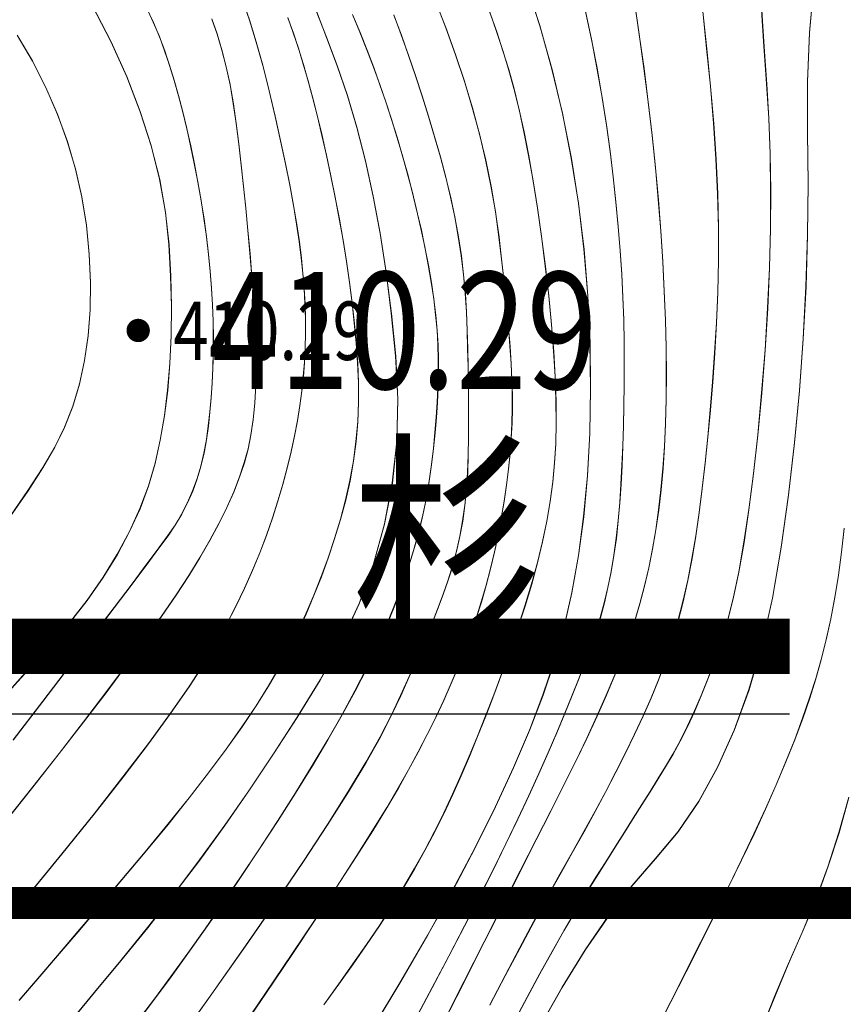
# Model space of a CAD drawing. Extents: x 615076 to 616001, y 3112727 to 3113579.
# Drawn here: x 615620 to 615648, y 3112819 to 3112853 of the extents above; entities that cross this region are included whole.
import ezdxf
from ezdxf.enums import TextEntityAlignment as Align

# ---------------------------------------------------------------- set-up
doc = ezdxf.new("R2010")
doc.units = 0
doc.layers.get('0').update_dxf_attribs({"linetype": 'CONTINUOUS'})
for name, color, linetype in [('269000', 3, 'CONTINUOUS'), ('DGX', 252, 'CONTINUOUS'), ('GCD', 252, 'CONTINUOUS'), ('PUB_TITLE', 4, 'CONTINUOUS')]:
    doc.layers.add(name, color=color, linetype=linetype)
doc.styles.add('HZ', font='rs.shx', dxfattribs={"width": 0.8, "bigfont": 'hztxt.shx'})

# ---------------------------------------------------------------- blocks, each defined once
blk = doc.blocks.new('GC200')
at = {"linetype": 'Continuous', "const_width": 0.2, "flags": 128}
blk.add_lwpolyline([(-0.1, 0, 1), (0.1, 0, 1)], format="xyb", close=True, dxfattribs=at)

msp = doc.modelspace()

# ---------------------------------------------------------------- linework, layer by layer
at = {"layer": '269000', "color": 3, "lineweight": 5, "const_width": 1.89}
msp.add_lwpolyline([(615579.966, 3112831.235), (615646.298, 3112831.235)], dxfattribs=at)
at = {"layer": '269000', "color": 3, "flags": 128}
msp.add_lwpolyline([(615579.989, 3112828.92), (615646.298, 3112828.92)], dxfattribs=at)
at = {"layer": 'DGX', "color": 251, "linetype": 'Continuous', "lineweight": 5, "flags": 128}
for points in [[(615632.038, 3112818.186), (615632.986, 3112819.768), (615633.911, 3112821.357), (615634.759, 3112822.884), (615635.531, 3112824.347), (615636.226, 3112825.748), (615636.844, 3112827.085), (615637.386, 3112828.36), (615637.851, 3112829.571), (615638.24, 3112830.72), (615638.566, 3112831.868), (615638.842, 3112833.078), (615639.069, 3112834.351), (615639.246, 3112835.686), (615639.374, 3112837.083), (615639.452, 3112838.542), (615639.481, 3112840.064), (615639.461, 3112841.648), (615639.387, 3112843.254), (615639.256, 3112844.841), (615639.068, 3112846.41), (615638.823, 3112847.96), (615638.52, 3112849.492), (615638.159, 3112851.006), (615637.742, 3112852.501), (615637.267, 3112853.978)], [(615632.041, 3112818.176), (615632.989, 3112819.758), (615633.914, 3112821.348), (615634.762, 3112822.874), (615635.534, 3112824.337), (615636.229, 3112825.738), (615636.847, 3112827.075), (615637.389, 3112828.35), (615637.855, 3112829.561), (615638.243, 3112830.71), (615638.569, 3112831.858), (615638.845, 3112833.068), (615639.072, 3112834.341), (615639.249, 3112835.676), (615639.377, 3112837.073), (615639.455, 3112838.533), (615639.485, 3112840.054), (615639.464, 3112841.638), (615639.391, 3112843.244), (615639.26, 3112844.831), (615639.071, 3112846.4), (615638.826, 3112847.95), (615638.523, 3112849.482), (615638.163, 3112850.996), (615637.745, 3112852.491), (615637.27, 3112853.968)], [(615637.725, 3112818.171), (615638.506, 3112819.56), (615639.294, 3112820.834), (615640.089, 3112821.992), (615640.891, 3112823.034), (615641.7, 3112823.961), (615642.478, 3112824.888), (615643.188, 3112825.931), (615643.829, 3112827.091), (615644.402, 3112828.366), (615644.907, 3112829.758), (615645.343, 3112831.266), (615645.71, 3112832.89), (615646.009, 3112834.63), (615646.255, 3112836.425), (615646.463, 3112838.215), (615646.632, 3112840.001), (615646.764, 3112841.78), (615646.858, 3112843.555), (615646.913, 3112845.325), (615646.931, 3112847.089), (615646.91, 3112848.848), (615646.908, 3112850.58), (615646.98, 3112852.262), (615647.125, 3112853.895)], [(615637.728, 3112818.161), (615638.509, 3112819.551), (615639.297, 3112820.824), (615640.092, 3112821.982), (615640.894, 3112823.025), (615641.703, 3112823.951), (615642.481, 3112824.878), (615643.191, 3112825.922), (615643.832, 3112827.081), (615644.405, 3112828.356), (615644.91, 3112829.748), (615645.346, 3112831.256), (615645.713, 3112832.88), (615646.012, 3112834.62), (615646.258, 3112836.415), (615646.466, 3112838.206), (615646.635, 3112839.991), (615646.767, 3112841.771), (615646.861, 3112843.545), (615646.916, 3112845.315), (615646.934, 3112847.079), (615646.914, 3112848.838), (615646.911, 3112850.57), (615646.983, 3112852.253), (615647.128, 3112853.886)], [(615640.971, 3112853.401), (615641.149, 3112852.207), (615641.31, 3112851.033), (615641.457, 3112849.88), (615641.587, 3112848.747), (615641.702, 3112847.634), (615641.801, 3112846.541), (615641.885, 3112845.469), (615641.953, 3112844.417), (615642.005, 3112843.395), (615642.043, 3112842.412), (615642.066, 3112841.467), (615642.075, 3112840.562), (615642.068, 3112839.696), (615642.047, 3112838.869), (615642.011, 3112838.08), (615641.96, 3112837.331), (615641.894, 3112836.611), (615641.813, 3112835.911), (615641.716, 3112835.23), (615641.603, 3112834.569), (615641.474, 3112833.928), (615641.33, 3112833.306), (615641.17, 3112832.704), (615640.995, 3112832.122), (615640.796, 3112831.532), (615640.568, 3112830.91), (615640.309, 3112830.255), (615640.02, 3112829.567), (615639.702, 3112828.847), (615639.353, 3112828.093), (615638.974, 3112827.306), (615638.565, 3112826.486), (615638.117, 3112825.602), (615637.62, 3112824.622), (615637.075, 3112823.546), (615636.481, 3112822.375), (615635.838, 3112821.108), (615635.147, 3112819.745), (615634.408, 3112818.287)], [(615640.974, 3112853.391), (615641.152, 3112852.197), (615641.313, 3112851.023), (615641.46, 3112849.87), (615641.59, 3112848.737), (615641.705, 3112847.624), (615641.804, 3112846.532), (615641.888, 3112845.459), (615641.956, 3112844.407), (615642.008, 3112843.385), (615642.046, 3112842.402), (615642.069, 3112841.458), (615642.078, 3112840.552), (615642.071, 3112839.686), (615642.05, 3112838.859), (615642.014, 3112838.07), (615641.963, 3112837.321), (615641.898, 3112836.601), (615641.816, 3112835.901), (615641.719, 3112835.22), (615641.606, 3112834.559), (615641.477, 3112833.918), (615641.333, 3112833.296), (615641.173, 3112832.694), (615640.998, 3112832.112), (615640.799, 3112831.523), (615640.571, 3112830.901), (615640.312, 3112830.246), (615640.024, 3112829.558), (615639.705, 3112828.837), (615639.356, 3112828.083), (615638.977, 3112827.296), (615638.568, 3112826.476), (615638.12, 3112825.592), (615637.623, 3112824.612), (615637.078, 3112823.537), (615636.484, 3112822.365), (615635.842, 3112821.098), (615635.151, 3112819.736), (615634.411, 3112818.277)], [(615636.855, 3112818.357), (615637.309, 3112819.215), (615637.745, 3112820.024), (615638.165, 3112820.784), (615638.566, 3112821.494), (615638.951, 3112822.154), (615639.318, 3112822.765), (615639.667, 3112823.327), (615640.002, 3112823.856), (615640.327, 3112824.37), (615640.641, 3112824.867), (615640.944, 3112825.349), (615641.237, 3112825.816), (615641.518, 3112826.266), (615641.789, 3112826.701), (615642.05, 3112827.12), (615642.302, 3112827.546), (615642.551, 3112828.002), (615642.795, 3112828.487), (615643.034, 3112829.003), (615643.269, 3112829.548), (615643.5, 3112830.122), (615643.726, 3112830.727), (615643.947, 3112831.361), (615644.161, 3112832.063), (615644.363, 3112832.87), (615644.555, 3112833.782), (615644.734, 3112834.799), (615644.903, 3112835.922), (615645.06, 3112837.15), (615645.206, 3112838.483), (615645.341, 3112839.922), (615645.456, 3112841.392), (615645.545, 3112842.82), (615645.606, 3112844.205), (615645.641, 3112845.549), (615645.649, 3112846.85), (615645.63, 3112848.109), (615645.585, 3112849.325), (615645.512, 3112850.499), (615645.432, 3112851.616), (615645.363, 3112852.661), (615645.306, 3112853.633)], [(615636.858, 3112818.347), (615637.312, 3112819.206), (615637.749, 3112820.014), (615638.168, 3112820.774), (615638.57, 3112821.484), (615638.954, 3112822.144), (615639.321, 3112822.755), (615639.67, 3112823.317), (615640.006, 3112823.846), (615640.33, 3112824.36), (615640.644, 3112824.857), (615640.947, 3112825.339), (615641.24, 3112825.806), (615641.521, 3112826.256), (615641.793, 3112826.691), (615642.053, 3112827.11), (615642.306, 3112827.536), (615642.554, 3112827.992), (615642.798, 3112828.478), (615643.037, 3112828.993), (615643.272, 3112829.538), (615643.503, 3112830.113), (615643.729, 3112830.717), (615643.95, 3112831.351), (615644.164, 3112832.053), (615644.367, 3112832.86), (615644.558, 3112833.772), (615644.738, 3112834.789), (615644.906, 3112835.912), (615645.063, 3112837.14), (615645.209, 3112838.473), (615645.344, 3112839.912), (615645.459, 3112841.382), (615645.548, 3112842.81), (615645.609, 3112844.196), (615645.644, 3112845.539), (615645.652, 3112846.84), (615645.633, 3112848.099), (615645.588, 3112849.315), (615645.515, 3112850.49), (615645.435, 3112851.607), (615645.366, 3112852.651), (615645.309, 3112853.623)], [(615618.94, 3112821.15), (615620.157, 3112822.631), (615621.377, 3112824.122), (615622.481, 3112825.498), (615623.469, 3112826.76), (615624.342, 3112827.908), (615625.098, 3112828.942), (615625.739, 3112829.861), (615626.264, 3112830.666), (615626.673, 3112831.357), (615627.013, 3112831.988), (615627.331, 3112832.611), (615627.626, 3112833.228), (615627.9, 3112833.839), (615628.152, 3112834.443), (615628.382, 3112835.04), (615628.589, 3112835.631), (615628.775, 3112836.215), (615628.941, 3112836.79), (615629.091, 3112837.353), (615629.225, 3112837.904), (615629.342, 3112838.442), (615629.443, 3112838.969), (615629.527, 3112839.484), (615629.595, 3112839.986), (615629.646, 3112840.477), (615629.683, 3112840.964), (615629.707, 3112841.458), (615629.718, 3112841.957), (615629.716, 3112842.462), (615629.701, 3112842.974), (615629.672, 3112843.491), (615629.631, 3112844.014), (615629.577, 3112844.543), (615629.507, 3112845.098), (615629.417, 3112845.699), (615629.308, 3112846.346), (615629.18, 3112847.039), (615629.033, 3112847.777), (615628.866, 3112848.562), (615628.68, 3112849.392), (615628.474, 3112850.268), (615628.256, 3112851.136), (615628.031, 3112851.943), (615627.801, 3112852.689), (615627.563, 3112853.373)], [(615618.943, 3112821.14), (615620.16, 3112822.621), (615621.38, 3112824.112), (615622.484, 3112825.488), (615623.473, 3112826.751), (615624.345, 3112827.898), (615625.102, 3112828.932), (615625.742, 3112829.851), (615626.267, 3112830.656), (615626.676, 3112831.347), (615627.016, 3112831.978), (615627.334, 3112832.601), (615627.629, 3112833.219), (615627.903, 3112833.829), (615628.155, 3112834.433), (615628.385, 3112835.031), (615628.592, 3112835.621), (615628.778, 3112836.205), (615628.944, 3112836.78), (615629.094, 3112837.343), (615629.228, 3112837.894), (615629.345, 3112838.433), (615629.446, 3112838.959), (615629.53, 3112839.474), (615629.598, 3112839.976), (615629.65, 3112840.467), (615629.686, 3112840.954), (615629.71, 3112841.448), (615629.721, 3112841.947), (615629.719, 3112842.453), (615629.704, 3112842.964), (615629.676, 3112843.481), (615629.634, 3112844.004), (615629.58, 3112844.533), (615629.51, 3112845.088), (615629.42, 3112845.689), (615629.312, 3112846.336), (615629.183, 3112847.029), (615629.036, 3112847.767), (615628.869, 3112848.552), (615628.683, 3112849.382), (615628.477, 3112850.258), (615628.259, 3112851.126), (615628.035, 3112851.933), (615627.804, 3112852.679), (615627.566, 3112853.363)], [(615619.422, 3112829.544), (615620.205, 3112830.416), (615620.941, 3112831.236), (615621.622, 3112832.028), (615622.238, 3112832.818), (615622.789, 3112833.605), (615623.275, 3112834.39), (615623.696, 3112835.172), (615624.052, 3112835.953), (615624.343, 3112836.731), (615624.569, 3112837.506), (615624.745, 3112838.301), (615624.889, 3112839.136), (615624.998, 3112840.012), (615625.074, 3112840.928), (615625.117, 3112841.884), (615625.126, 3112842.881), (615625.102, 3112843.919), (615625.044, 3112844.997), (615624.927, 3112846.106), (615624.723, 3112847.235), (615624.434, 3112848.386), (615624.058, 3112849.558), (615623.597, 3112850.75), (615623.049, 3112851.964), (615622.415, 3112853.198)], [(615619.425, 3112829.534), (615620.208, 3112830.406), (615620.945, 3112831.226), (615621.626, 3112832.018), (615622.242, 3112832.808), (615622.793, 3112833.595), (615623.278, 3112834.38), (615623.699, 3112835.163), (615624.055, 3112835.943), (615624.346, 3112836.721), (615624.572, 3112837.496), (615624.749, 3112838.291), (615624.892, 3112839.126), (615625.001, 3112840.002), (615625.078, 3112840.918), (615625.12, 3112841.874), (615625.129, 3112842.871), (615625.105, 3112843.909), (615625.048, 3112844.987), (615624.93, 3112846.096), (615624.727, 3112847.226), (615624.437, 3112848.376), (615624.061, 3112849.548), (615623.6, 3112850.74), (615623.052, 3112851.954), (615622.418, 3112853.188)], [(615624.275, 3112853.113), (615624.509, 3112852.616), (615624.717, 3112852.124), (615624.897, 3112851.638), (615625.061, 3112851.144), (615625.219, 3112850.631), (615625.37, 3112850.098), (615625.515, 3112849.546), (615625.654, 3112848.975), (615625.787, 3112848.383), (615625.913, 3112847.773), (615626.034, 3112847.143), (615626.144, 3112846.508), (615626.242, 3112845.885), (615626.327, 3112845.273), (615626.399, 3112844.672), (615626.457, 3112844.083), (615626.503, 3112843.504), (615626.536, 3112842.937), (615626.556, 3112842.381), (615626.564, 3112841.835), (615626.562, 3112841.301), (615626.549, 3112840.776), (615626.525, 3112840.263), (615626.491, 3112839.76), (615626.447, 3112839.268), (615626.391, 3112838.786), (615626.326, 3112838.315), (615626.243, 3112837.856), (615626.137, 3112837.41), (615626.008, 3112836.979), (615625.855, 3112836.561), (615625.679, 3112836.157), (615625.479, 3112835.766), (615625.256, 3112835.39), (615625.009, 3112835.027), (615624.7, 3112834.606), (615624.29, 3112834.055), (615623.779, 3112833.375), (615623.167, 3112832.565), (615622.453, 3112831.625), (615621.639, 3112830.556), (615620.723, 3112829.357), (615619.706, 3112828.028)], [(615624.278, 3112853.103), (615624.512, 3112852.606), (615624.72, 3112852.115), (615624.9, 3112851.628), (615625.064, 3112851.134), (615625.222, 3112850.621), (615625.373, 3112850.089), (615625.518, 3112849.536), (615625.657, 3112848.965), (615625.79, 3112848.374), (615625.917, 3112847.763), (615626.037, 3112847.133), (615626.147, 3112846.498), (615626.245, 3112845.875), (615626.33, 3112845.263), (615626.402, 3112844.662), (615626.46, 3112844.073), (615626.506, 3112843.494), (615626.539, 3112842.927), (615626.559, 3112842.371), (615626.567, 3112841.825), (615626.565, 3112841.291), (615626.552, 3112840.767), (615626.528, 3112840.253), (615626.494, 3112839.75), (615626.45, 3112839.258), (615626.395, 3112838.776), (615626.329, 3112838.305), (615626.246, 3112837.846), (615626.14, 3112837.4), (615626.011, 3112836.969), (615625.858, 3112836.551), (615625.682, 3112836.147), (615625.482, 3112835.757), (615625.259, 3112835.38), (615625.012, 3112835.017), (615624.703, 3112834.596), (615624.293, 3112834.045), (615623.782, 3112833.365), (615623.17, 3112832.555), (615622.456, 3112831.615), (615621.642, 3112830.546), (615620.726, 3112829.347), (615619.709, 3112828.018)], [(615627.372, 3112817.91), (615628.356, 3112819.353), (615629.256, 3112820.686), (615630.072, 3112821.911), (615630.805, 3112823.025), (615631.454, 3112824.031), (615632.019, 3112824.927), (615632.501, 3112825.714), (615632.899, 3112826.391), (615633.247, 3112827.01), (615633.576, 3112827.619), (615633.887, 3112828.22), (615634.179, 3112828.812), (615634.454, 3112829.395), (615634.71, 3112829.969), (615634.948, 3112830.534), (615635.168, 3112831.09), (615635.372, 3112831.644), (615635.563, 3112832.202), (615635.74, 3112832.763), (615635.904, 3112833.328), (615636.054, 3112833.897), (615636.19, 3112834.47), (615636.314, 3112835.046), (615636.423, 3112835.626), (615636.519, 3112836.202), (615636.601, 3112836.764), (615636.67, 3112837.314), (615636.724, 3112837.85), (615636.764, 3112838.373), (615636.791, 3112838.884), (615636.803, 3112839.381), (615636.802, 3112839.865), (615636.788, 3112840.367), (615636.761, 3112840.918), (615636.722, 3112841.518), (615636.671, 3112842.167), (615636.608, 3112842.865), (615636.532, 3112843.613), (615636.445, 3112844.409), (615636.345, 3112845.255), (615636.223, 3112846.128), (615636.071, 3112847.008), (615635.889, 3112847.895), (615635.676, 3112848.789), (615635.433, 3112849.689), (615635.16, 3112850.596), (615634.856, 3112851.51), (615634.521, 3112852.431), (615634.175, 3112853.323)], [(615627.376, 3112817.9), (615628.359, 3112819.343), (615629.259, 3112820.677), (615630.075, 3112821.901), (615630.808, 3112823.015), (615631.457, 3112824.021), (615632.023, 3112824.917), (615632.504, 3112825.704), (615632.903, 3112826.381), (615633.25, 3112827), (615633.579, 3112827.609), (615633.89, 3112828.21), (615634.182, 3112828.802), (615634.457, 3112829.385), (615634.713, 3112829.959), (615634.951, 3112830.524), (615635.171, 3112831.08), (615635.375, 3112831.634), (615635.566, 3112832.192), (615635.743, 3112832.753), (615635.907, 3112833.318), (615636.057, 3112833.887), (615636.193, 3112834.46), (615636.317, 3112835.036), (615636.426, 3112835.617), (615636.522, 3112836.192), (615636.604, 3112836.755), (615636.673, 3112837.304), (615636.727, 3112837.84), (615636.767, 3112838.364), (615636.794, 3112838.874), (615636.806, 3112839.371), (615636.805, 3112839.855), (615636.791, 3112840.357), (615636.764, 3112840.908), (615636.725, 3112841.508), (615636.674, 3112842.157), (615636.611, 3112842.855), (615636.536, 3112843.603), (615636.448, 3112844.399), (615636.348, 3112845.245), (615636.226, 3112846.118), (615636.075, 3112846.998), (615635.892, 3112847.885), (615635.68, 3112848.779), (615635.436, 3112849.679), (615635.163, 3112850.587), (615634.859, 3112851.501), (615634.524, 3112852.421), (615634.178, 3112853.313)], [(615626.513, 3112852.73), (615626.693, 3112852.217), (615626.857, 3112851.67), (615627.004, 3112851.09), (615627.135, 3112850.478), (615627.249, 3112849.832), (615627.346, 3112849.152), (615627.433, 3112848.449), (615627.517, 3112847.73), (615627.597, 3112846.997), (615627.674, 3112846.247), (615627.747, 3112845.483), (615627.817, 3112844.703), (615627.883, 3112843.908), (615627.946, 3112843.098), (615627.997, 3112842.303), (615628.026, 3112841.552), (615628.033, 3112840.847), (615628.02, 3112840.187), (615627.985, 3112839.571), (615627.929, 3112839.001), (615627.851, 3112838.476), (615627.752, 3112837.995), (615627.625, 3112837.527), (615627.461, 3112837.038), (615627.261, 3112836.527), (615627.025, 3112835.995), (615626.753, 3112835.443), (615626.445, 3112834.869), (615626.101, 3112834.274), (615625.721, 3112833.658), (615625.289, 3112832.997), (615624.789, 3112832.266), (615624.223, 3112831.466), (615623.589, 3112830.596), (615622.887, 3112829.656), (615622.118, 3112828.647), (615621.282, 3112827.569), (615620.379, 3112826.421), (615619.461, 3112825.255)], [(615626.516, 3112852.721), (615626.697, 3112852.207), (615626.86, 3112851.66), (615627.008, 3112851.081), (615627.138, 3112850.468), (615627.252, 3112849.822), (615627.349, 3112849.143), (615627.436, 3112848.439), (615627.52, 3112847.721), (615627.6, 3112846.987), (615627.677, 3112846.238), (615627.75, 3112845.473), (615627.82, 3112844.693), (615627.886, 3112843.898), (615627.949, 3112843.088), (615628, 3112842.293), (615628.029, 3112841.542), (615628.037, 3112840.837), (615628.023, 3112840.177), (615627.988, 3112839.561), (615627.932, 3112838.991), (615627.854, 3112838.466), (615627.756, 3112837.985), (615627.628, 3112837.517), (615627.464, 3112837.028), (615627.264, 3112836.517), (615627.029, 3112835.986), (615626.757, 3112835.433), (615626.448, 3112834.859), (615626.104, 3112834.264), (615625.724, 3112833.648), (615625.292, 3112832.987), (615624.792, 3112832.256), (615624.226, 3112831.456), (615623.592, 3112830.586), (615622.89, 3112829.646), (615622.122, 3112828.638), (615621.285, 3112827.559), (615620.382, 3112826.411), (615619.464, 3112825.245)], [(615619.917, 3112819.111), (615620.556, 3112819.856), (615621.227, 3112820.642), (615621.929, 3112821.47), (615622.663, 3112822.338), (615623.429, 3112823.248), (615624.226, 3112824.199), (615625.009, 3112825.147), (615625.733, 3112826.05), (615626.396, 3112826.907), (615626.999, 3112827.718), (615627.543, 3112828.483), (615628.027, 3112829.202), (615628.45, 3112829.876), (615628.814, 3112830.504), (615629.139, 3112831.112), (615629.446, 3112831.728), (615629.735, 3112832.352), (615630.007, 3112832.983), (615630.261, 3112833.622), (615630.497, 3112834.269), (615630.716, 3112834.923), (615630.917, 3112835.585), (615631.094, 3112836.251), (615631.242, 3112836.918), (615631.36, 3112837.586), (615631.448, 3112838.255), (615631.507, 3112838.926), (615631.536, 3112839.597), (615631.536, 3112840.269), (615631.506, 3112840.943), (615631.454, 3112841.621), (615631.39, 3112842.308), (615631.314, 3112843.005), (615631.224, 3112843.71), (615631.122, 3112844.425), (615631.007, 3112845.148), (615630.879, 3112845.88), (615630.738, 3112846.622), (615630.59, 3112847.354), (615630.439, 3112848.059), (615630.285, 3112848.737), (615630.129, 3112849.388), (615629.97, 3112850.012), (615629.808, 3112850.608), (615629.644, 3112851.177), (615629.477, 3112851.719), (615629.302, 3112852.247), (615629.115, 3112852.774)], [(615619.92, 3112819.101), (615620.559, 3112819.846), (615621.23, 3112820.632), (615621.932, 3112821.46), (615622.666, 3112822.328), (615623.432, 3112823.238), (615624.229, 3112824.189), (615625.012, 3112825.137), (615625.736, 3112826.04), (615626.399, 3112826.897), (615627.003, 3112827.708), (615627.546, 3112828.473), (615628.03, 3112829.192), (615628.453, 3112829.866), (615628.817, 3112830.494), (615629.142, 3112831.102), (615629.449, 3112831.718), (615629.738, 3112832.342), (615630.01, 3112832.974), (615630.264, 3112833.612), (615630.501, 3112834.259), (615630.719, 3112834.913), (615630.92, 3112835.575), (615631.097, 3112836.241), (615631.245, 3112836.908), (615631.363, 3112837.576), (615631.451, 3112838.246), (615631.51, 3112838.916), (615631.539, 3112839.587), (615631.539, 3112840.259), (615631.509, 3112840.933), (615631.458, 3112841.611), (615631.394, 3112842.298), (615631.317, 3112842.995), (615631.227, 3112843.7), (615631.125, 3112844.415), (615631.01, 3112845.138), (615630.882, 3112845.87), (615630.741, 3112846.612), (615630.593, 3112847.344), (615630.442, 3112848.049), (615630.288, 3112848.727), (615630.132, 3112849.378), (615629.973, 3112850.002), (615629.811, 3112850.598), (615629.647, 3112851.167), (615629.48, 3112851.709), (615629.305, 3112852.237), (615629.118, 3112852.764)], [(615621.65, 3112818.36), (615622.495, 3112819.384), (615623.396, 3112820.471), (615624.314, 3112821.6), (615625.213, 3112822.75), (615626.094, 3112823.921), (615626.957, 3112825.112), (615627.801, 3112826.324), (615628.627, 3112827.557), (615629.434, 3112828.811), (615630.223, 3112830.085), (615630.946, 3112831.383), (615631.554, 3112832.706), (615632.048, 3112834.055), (615632.428, 3112835.431), (615632.694, 3112836.832), (615632.846, 3112838.258), (615632.883, 3112839.711), (615632.807, 3112841.189), (615632.658, 3112842.649), (615632.481, 3112844.048), (615632.274, 3112845.383), (615632.038, 3112846.657), (615631.773, 3112847.869), (615631.479, 3112849.018), (615631.156, 3112850.106), (615630.804, 3112851.131), (615630.442, 3112852.097), (615630.089, 3112853.005)], [(615621.653, 3112818.35), (615622.499, 3112819.374), (615623.399, 3112820.462), (615624.317, 3112821.591), (615625.216, 3112822.74), (615626.097, 3112823.911), (615626.96, 3112825.102), (615627.804, 3112826.314), (615628.63, 3112827.547), (615629.437, 3112828.801), (615630.226, 3112830.075), (615630.949, 3112831.373), (615631.557, 3112832.696), (615632.051, 3112834.046), (615632.431, 3112835.421), (615632.697, 3112836.822), (615632.849, 3112838.248), (615632.886, 3112839.701), (615632.81, 3112841.179), (615632.661, 3112842.64), (615632.484, 3112844.038), (615632.277, 3112845.374), (615632.041, 3112846.647), (615631.776, 3112847.859), (615631.482, 3112849.009), (615631.159, 3112850.096), (615630.807, 3112851.121), (615630.445, 3112852.087), (615630.092, 3112852.995)], [(615631.331, 3112852.882), (615631.585, 3112852.271), (615631.826, 3112851.667), (615632.053, 3112851.07), (615632.267, 3112850.481), (615632.47, 3112849.891), (615632.666, 3112849.294), (615632.853, 3112848.689), (615633.033, 3112848.077), (615633.205, 3112847.457), (615633.368, 3112846.83), (615633.524, 3112846.194), (615633.672, 3112845.552), (615633.808, 3112844.916), (615633.926, 3112844.302), (615634.026, 3112843.71), (615634.11, 3112843.139), (615634.175, 3112842.59), (615634.224, 3112842.063), (615634.255, 3112841.557), (615634.268, 3112841.073), (615634.267, 3112840.594), (615634.256, 3112840.103), (615634.233, 3112839.6), (615634.2, 3112839.084), (615634.155, 3112838.557), (615634.1, 3112838.018), (615634.033, 3112837.466), (615633.956, 3112836.903), (615633.861, 3112836.327), (615633.739, 3112835.737), (615633.593, 3112835.134), (615633.421, 3112834.518), (615633.223, 3112833.888), (615633, 3112833.244), (615632.751, 3112832.588), (615632.477, 3112831.918), (615632.167, 3112831.221), (615631.813, 3112830.485), (615631.415, 3112829.71), (615630.972, 3112828.895), (615630.485, 3112828.041), (615629.953, 3112827.148), (615629.377, 3112826.215), (615628.757, 3112825.243), (615628.12, 3112824.269), (615627.495, 3112823.329), (615626.882, 3112822.425), (615626.281, 3112821.555), (615625.691, 3112820.72), (615625.114, 3112819.921), (615624.549, 3112819.156), (615623.995, 3112818.425)], [(615631.334, 3112852.872), (615631.588, 3112852.261), (615631.829, 3112851.657), (615632.056, 3112851.061), (615632.27, 3112850.471), (615632.474, 3112849.882), (615632.669, 3112849.284), (615632.856, 3112848.68), (615633.036, 3112848.067), (615633.208, 3112847.447), (615633.371, 3112846.82), (615633.527, 3112846.185), (615633.676, 3112845.542), (615633.811, 3112844.906), (615633.929, 3112844.292), (615634.03, 3112843.7), (615634.113, 3112843.129), (615634.178, 3112842.58), (615634.227, 3112842.053), (615634.258, 3112841.547), (615634.271, 3112841.063), (615634.27, 3112840.584), (615634.259, 3112840.093), (615634.236, 3112839.59), (615634.203, 3112839.075), (615634.158, 3112838.547), (615634.103, 3112838.008), (615634.036, 3112837.457), (615633.959, 3112836.893), (615633.864, 3112836.317), (615633.743, 3112835.727), (615633.596, 3112835.124), (615633.424, 3112834.508), (615633.226, 3112833.878), (615633.003, 3112833.235), (615632.754, 3112832.578), (615632.48, 3112831.908), (615632.17, 3112831.211), (615631.816, 3112830.475), (615631.418, 3112829.7), (615630.975, 3112828.885), (615630.488, 3112828.031), (615629.957, 3112827.138), (615629.38, 3112826.205), (615628.76, 3112825.233), (615628.123, 3112824.259), (615627.498, 3112823.32), (615626.885, 3112822.415), (615626.284, 3112821.545), (615625.695, 3112820.711), (615625.117, 3112819.911), (615624.552, 3112819.146), (615623.998, 3112818.416)], [(615632.744, 3112852.869), (615633, 3112852.177), (615633.246, 3112851.484), (615633.484, 3112850.79), (615633.712, 3112850.095), (615633.93, 3112849.399), (615634.14, 3112848.702), (615634.34, 3112848.003), (615634.525, 3112847.309), (615634.688, 3112846.623), (615634.831, 3112845.946), (615634.953, 3112845.277), (615635.053, 3112844.617), (615635.133, 3112843.966), (615635.191, 3112843.323), (615635.229, 3112842.689), (615635.253, 3112842.061), (615635.273, 3112841.438), (615635.288, 3112840.819), (615635.299, 3112840.204), (615635.304, 3112839.594), (615635.305, 3112838.988), (615635.302, 3112838.387), (615635.293, 3112837.789), (615635.273, 3112837.202), (615635.234, 3112836.63), (615635.176, 3112836.072), (615635.1, 3112835.53), (615635.005, 3112835.003), (615634.891, 3112834.491), (615634.758, 3112833.994), (615634.606, 3112833.512), (615634.435, 3112833.024), (615634.243, 3112832.511), (615634.031, 3112831.972), (615633.798, 3112831.406), (615633.545, 3112830.815), (615633.271, 3112830.197), (615632.977, 3112829.554), (615632.662, 3112828.885), (615632.281, 3112828.139), (615631.79, 3112827.265), (615631.187, 3112826.263), (615630.474, 3112825.133), (615629.649, 3112823.875), (615628.714, 3112822.49), (615627.667, 3112820.977), (615626.51, 3112819.335), (615625.351, 3112817.7)], [(615632.747, 3112852.859), (615633.003, 3112852.167), (615633.25, 3112851.474), (615633.487, 3112850.78), (615633.715, 3112850.085), (615633.933, 3112849.389), (615634.143, 3112848.692), (615634.343, 3112847.994), (615634.528, 3112847.299), (615634.692, 3112846.613), (615634.834, 3112845.936), (615634.956, 3112845.267), (615635.057, 3112844.607), (615635.136, 3112843.956), (615635.195, 3112843.313), (615635.232, 3112842.679), (615635.256, 3112842.051), (615635.276, 3112841.428), (615635.291, 3112840.809), (615635.302, 3112840.195), (615635.307, 3112839.584), (615635.308, 3112838.978), (615635.305, 3112838.377), (615635.296, 3112837.78), (615635.276, 3112837.192), (615635.237, 3112836.62), (615635.18, 3112836.062), (615635.103, 3112835.52), (615635.008, 3112834.993), (615634.894, 3112834.481), (615634.761, 3112833.984), (615634.609, 3112833.502), (615634.438, 3112833.014), (615634.246, 3112832.501), (615634.034, 3112831.962), (615633.801, 3112831.396), (615633.548, 3112830.805), (615633.274, 3112830.188), (615632.98, 3112829.544), (615632.665, 3112828.875), (615632.285, 3112828.129), (615631.793, 3112827.255), (615631.191, 3112826.253), (615630.477, 3112825.123), (615629.652, 3112823.865), (615628.717, 3112822.48), (615627.67, 3112820.967), (615626.513, 3112819.326), (615625.354, 3112817.69)], [(615630.348, 3112818.96), (615630.86, 3112819.674), (615631.347, 3112820.362), (615631.809, 3112821.025), (615632.249, 3112821.674), (615632.669, 3112822.321), (615633.068, 3112822.967), (615633.447, 3112823.61), (615633.805, 3112824.252), (615634.143, 3112824.892), (615634.461, 3112825.531), (615634.758, 3112826.167), (615635.044, 3112826.812), (615635.328, 3112827.475), (615635.609, 3112828.157), (615635.888, 3112828.857), (615636.165, 3112829.576), (615636.439, 3112830.313), (615636.712, 3112831.069), (615636.981, 3112831.843), (615637.236, 3112832.617), (615637.464, 3112833.372), (615637.664, 3112834.109), (615637.836, 3112834.827), (615637.981, 3112835.527), (615638.098, 3112836.208), (615638.188, 3112836.871), (615638.25, 3112837.516), (615638.288, 3112838.177), (615638.303, 3112838.89), (615638.296, 3112839.655), (615638.268, 3112840.472), (615638.217, 3112841.341), (615638.144, 3112842.262), (615638.049, 3112843.235), (615637.932, 3112844.259), (615637.801, 3112845.284), (615637.662, 3112846.257), (615637.516, 3112847.177), (615637.362, 3112848.046), (615637.202, 3112848.862), (615637.034, 3112849.627), (615636.858, 3112850.339), (615636.676, 3112850.999), (615636.48, 3112851.639), (615636.266, 3112852.292), (615636.034, 3112852.957)], [(615630.352, 3112818.951), (615630.863, 3112819.664), (615631.35, 3112820.353), (615631.812, 3112821.015), (615632.252, 3112821.664), (615632.672, 3112822.311), (615633.071, 3112822.957), (615633.45, 3112823.6), (615633.808, 3112824.242), (615634.147, 3112824.882), (615634.464, 3112825.521), (615634.761, 3112826.157), (615635.047, 3112826.802), (615635.331, 3112827.466), (615635.612, 3112828.147), (615635.891, 3112828.848), (615636.168, 3112829.566), (615636.442, 3112830.303), (615636.715, 3112831.059), (615636.984, 3112831.833), (615637.239, 3112832.607), (615637.467, 3112833.362), (615637.667, 3112834.099), (615637.839, 3112834.817), (615637.984, 3112835.517), (615638.101, 3112836.199), (615638.191, 3112836.861), (615638.253, 3112837.506), (615638.291, 3112838.167), (615638.306, 3112838.88), (615638.3, 3112839.645), (615638.271, 3112840.462), (615638.22, 3112841.331), (615638.147, 3112842.252), (615638.052, 3112843.225), (615637.935, 3112844.25), (615637.804, 3112845.274), (615637.665, 3112846.247), (615637.519, 3112847.168), (615637.365, 3112848.036), (615637.205, 3112848.853), (615637.037, 3112849.617), (615636.861, 3112850.329), (615636.679, 3112850.989), (615636.483, 3112851.63), (615636.269, 3112852.282), (615636.037, 3112852.947)], [(615639.311, 3112852.989), (615639.522, 3112851.974), (615639.712, 3112850.987), (615639.879, 3112850.029), (615640.025, 3112849.1), (615640.149, 3112848.2), (615640.255, 3112847.322), (615640.349, 3112846.462), (615640.429, 3112845.619), (615640.495, 3112844.793), (615640.549, 3112843.984), (615640.589, 3112843.192), (615640.616, 3112842.417), (615640.63, 3112841.66), (615640.635, 3112840.918), (615640.632, 3112840.192), (615640.623, 3112839.481), (615640.608, 3112838.786), (615640.586, 3112838.106), (615640.557, 3112837.441), (615640.522, 3112836.792), (615640.48, 3112836.158), (615640.428, 3112835.54), (615640.361, 3112834.941), (615640.281, 3112834.361), (615640.185, 3112833.799), (615640.076, 3112833.255), (615639.952, 3112832.73), (615639.813, 3112832.223), (615639.661, 3112831.735), (615639.49, 3112831.24), (615639.299, 3112830.713), (615639.087, 3112830.154), (615638.854, 3112829.563), (615638.599, 3112828.94), (615638.324, 3112828.286), (615638.028, 3112827.599), (615637.711, 3112826.881), (615637.367, 3112826.124), (615636.991, 3112825.321), (615636.583, 3112824.473), (615636.143, 3112823.58), (615635.671, 3112822.641), (615635.166, 3112821.656), (615634.629, 3112820.626), (615634.06, 3112819.551), (615633.477, 3112818.453)], [(615639.314, 3112852.979), (615639.525, 3112851.964), (615639.715, 3112850.977), (615639.882, 3112850.019), (615640.028, 3112849.09), (615640.152, 3112848.19), (615640.258, 3112847.313), (615640.352, 3112846.452), (615640.432, 3112845.609), (615640.498, 3112844.783), (615640.552, 3112843.974), (615640.592, 3112843.182), (615640.62, 3112842.408), (615640.634, 3112841.65), (615640.638, 3112840.909), (615640.635, 3112840.182), (615640.626, 3112839.472), (615640.611, 3112838.776), (615640.589, 3112838.096), (615640.56, 3112837.431), (615640.525, 3112836.782), (615640.483, 3112836.148), (615640.431, 3112835.53), (615640.365, 3112834.932), (615640.284, 3112834.351), (615640.188, 3112833.789), (615640.079, 3112833.245), (615639.955, 3112832.72), (615639.817, 3112832.213), (615639.664, 3112831.725), (615639.494, 3112831.23), (615639.302, 3112830.703), (615639.09, 3112830.144), (615638.857, 3112829.553), (615638.602, 3112828.931), (615638.327, 3112828.276), (615638.031, 3112827.589), (615637.714, 3112826.871), (615637.37, 3112826.114), (615636.995, 3112825.312), (615636.586, 3112824.464), (615636.146, 3112823.57), (615635.674, 3112822.631), (615635.169, 3112821.647), (615634.632, 3112820.617), (615634.063, 3112819.541), (615633.48, 3112818.443)], [(615636.034, 3112818.958), (615636.553, 3112819.954), (615637.053, 3112820.9), (615637.533, 3112821.795), (615637.994, 3112822.639), (615638.434, 3112823.433), (615638.855, 3112824.176), (615639.256, 3112824.887), (615639.639, 3112825.584), (615640.004, 3112826.267), (615640.35, 3112826.935), (615640.678, 3112827.589), (615640.988, 3112828.229), (615641.279, 3112828.855), (615641.552, 3112829.467), (615641.807, 3112830.083), (615642.044, 3112830.721), (615642.262, 3112831.382), (615642.462, 3112832.065), (615642.645, 3112832.771), (615642.808, 3112833.498), (615642.954, 3112834.249), (615643.082, 3112835.021), (615643.197, 3112835.821), (615643.304, 3112836.652), (615643.404, 3112837.516), (615643.497, 3112838.411), (615643.583, 3112839.338), (615643.661, 3112840.297), (615643.732, 3112841.287), (615643.796, 3112842.31), (615643.843, 3112843.366), (615643.865, 3112844.456), (615643.861, 3112845.58), (615643.831, 3112846.739), (615643.776, 3112847.932), (615643.696, 3112849.159), (615643.59, 3112850.42), (615643.458, 3112851.716), (615643.322, 3112852.989)], [(615636.037, 3112818.948), (615636.556, 3112819.945), (615637.056, 3112820.89), (615637.537, 3112821.785), (615637.997, 3112822.629), (615638.437, 3112823.423), (615638.858, 3112824.167), (615639.259, 3112824.877), (615639.642, 3112825.574), (615640.007, 3112826.257), (615640.353, 3112826.925), (615640.681, 3112827.579), (615640.991, 3112828.22), (615641.282, 3112828.846), (615641.555, 3112829.457), (615641.81, 3112830.073), (615642.047, 3112830.712), (615642.265, 3112831.372), (615642.466, 3112832.055), (615642.648, 3112832.761), (615642.812, 3112833.488), (615642.957, 3112834.239), (615643.085, 3112835.011), (615643.2, 3112835.811), (615643.307, 3112836.642), (615643.408, 3112837.506), (615643.5, 3112838.401), (615643.586, 3112839.328), (615643.664, 3112840.287), (615643.735, 3112841.278), (615643.799, 3112842.3), (615643.846, 3112843.356), (615643.868, 3112844.446), (615643.864, 3112845.57), (615643.835, 3112846.729), (615643.78, 3112847.922), (615643.699, 3112849.149), (615643.593, 3112850.41), (615643.461, 3112851.706), (615643.325, 3112852.979)], [(615619.615, 3112835.7), (615620.215, 3112836.573), (615620.721, 3112837.36), (615621.131, 3112838.062), (615621.467, 3112838.741), (615621.75, 3112839.462), (615621.978, 3112840.225), (615622.153, 3112841.03), (615622.274, 3112841.877), (615622.341, 3112842.766), (615622.355, 3112843.697), (615622.314, 3112844.67), (615622.217, 3112845.657), (615622.059, 3112846.63), (615621.842, 3112847.589), (615621.564, 3112848.534), (615621.225, 3112849.465), (615620.827, 3112850.382), (615620.368, 3112851.285), (615619.849, 3112852.174)], [(615619.618, 3112835.69), (615620.218, 3112836.563), (615620.724, 3112837.351), (615621.134, 3112838.052), (615621.471, 3112838.731), (615621.753, 3112839.452), (615621.981, 3112840.215), (615622.156, 3112841.02), (615622.277, 3112841.867), (615622.344, 3112842.756), (615622.358, 3112843.687), (615622.317, 3112844.661), (615622.22, 3112845.647), (615622.063, 3112846.62), (615621.845, 3112847.579), (615621.567, 3112848.524), (615621.228, 3112849.455), (615620.83, 3112850.372), (615620.371, 3112851.275), (615619.852, 3112852.164)], [(615641.693, 3112818.028), (615642.229, 3112819.073), (615642.749, 3112820.093), (615643.251, 3112821.088), (615643.735, 3112822.057), (615644.202, 3112823.002), (615644.652, 3112823.921), (615645.078, 3112824.812), (615645.472, 3112825.669), (615645.836, 3112826.494), (615646.17, 3112827.287), (615646.472, 3112828.046), (615646.744, 3112828.773), (615646.985, 3112829.467), (615647.195, 3112830.129), (615647.382, 3112830.787), (615647.553, 3112831.471), (615647.708, 3112832.181), (615647.847, 3112832.916), (615647.97, 3112833.678), (615648.077, 3112834.465), (615648.168, 3112835.278)], [(615641.696, 3112818.018), (615642.232, 3112819.063), (615642.752, 3112820.083), (615643.254, 3112821.078), (615643.738, 3112822.047), (615644.205, 3112822.992), (615644.655, 3112823.911), (615645.081, 3112824.802), (615645.475, 3112825.66), (615645.839, 3112826.485), (615646.173, 3112827.277), (615646.475, 3112828.036), (615646.747, 3112828.763), (615646.988, 3112829.458), (615647.198, 3112830.119), (615647.385, 3112830.777), (615647.556, 3112831.461), (615647.711, 3112832.171), (615647.85, 3112832.906), (615647.973, 3112833.668), (615648.08, 3112834.455), (615648.171, 3112835.268)], [(615648.326, 3112826.063), (615647.988, 3112824.854), (615647.609, 3112823.68), (615647.189, 3112822.542), (615646.727, 3112821.438), (615646.251, 3112820.345), (615645.786, 3112819.238), (615645.333, 3112818.115)], [(615648.329, 3112826.053), (615647.991, 3112824.844), (615647.612, 3112823.67), (615647.192, 3112822.532), (615646.73, 3112821.428), (615646.254, 3112820.335), (615645.789, 3112819.228), (615645.336, 3112818.106)]]:
    msp.add_lwpolyline(points, dxfattribs=at)
at = {"layer": 'PUB_TITLE', "color": 4, "const_width": 1.1}
msp.add_lwpolyline([(615103.146, 3112822.441), (615989.746, 3112822.441), (615989.746, 3113453.841), (615103.146, 3113453.841)], close=True, dxfattribs=at)

# ---------------------------------------------------------------- block references
at = {"layer": 'DGX', "color": 251, "linetype": 'Continuous', "lineweight": 5}
ref = msp.add_blockref('GC200', (615623.991, 3112842.054), dxfattribs=dict(at, xscale=2, yscale=2, zscale=2))
ref.add_attrib('height', '410.29', dxfattribs={"layer": 'GCD', "linetype": 'Continuous', "height": 4, "style": 'HZ', "width": 0.8}).set_placement((615626.391, 3112842.054), align=Align.MIDDLE_LEFT)
ref = msp.add_blockref('GC200', (615623.994, 3112842.044), dxfattribs=at)
ref.add_attrib('height', '410.29', dxfattribs={"layer": 'GCD', "linetype": 'Continuous', "height": 2, "style": 'HZ', "width": 0.8}).set_placement((615625.194, 3112842.044), align=Align.MIDDLE_LEFT)

# ---------------------------------------------------------------- texts
at = {"layer": 'DGX', "color": 251, "linetype": 'Continuous', "lineweight": 5, "style": 'HZ', "width": 0.8}
for p in [(615634.592, 3112833.882), (615634.595, 3112833.872)]:
    msp.add_text('杉', height=6, dxfattribs=at).set_placement(p, align=Align.MIDDLE)

doc.saveas('drawing.dxf')
